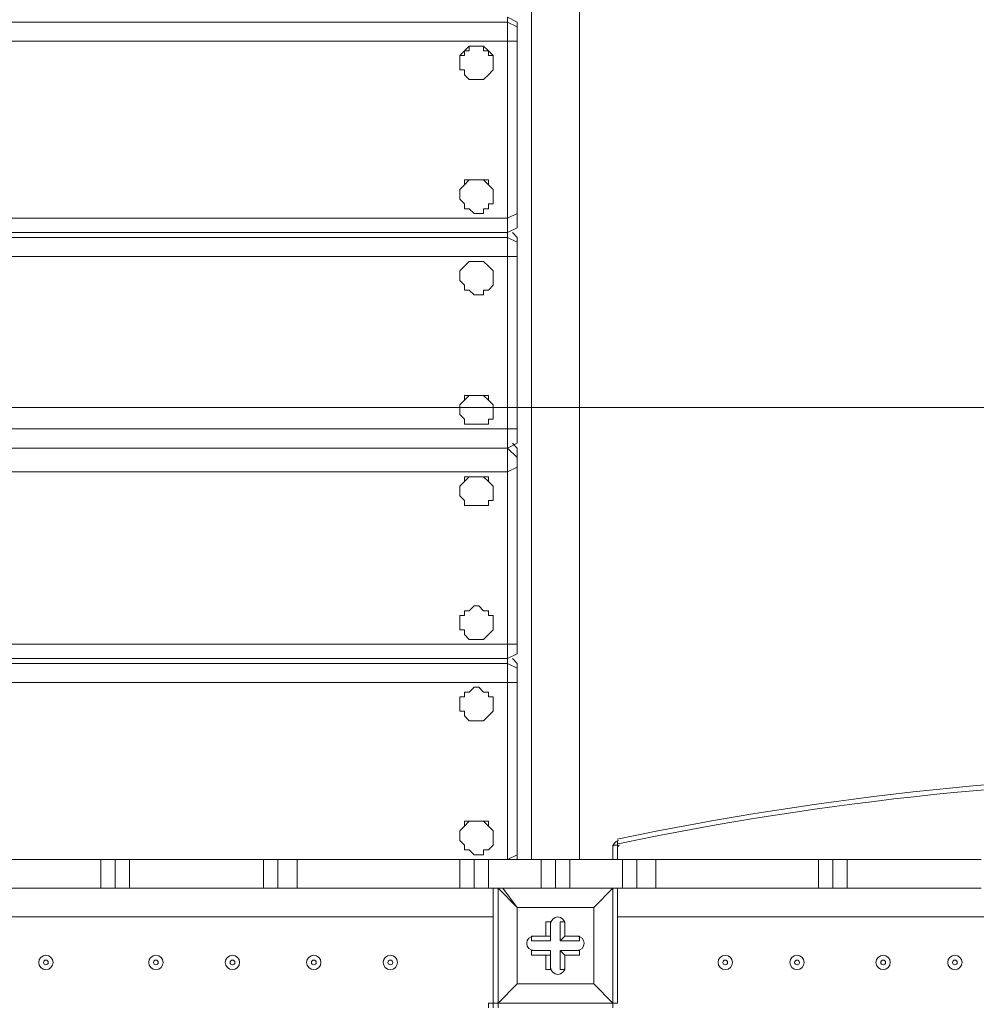
# Model space of a CAD drawing. Units: millimetres. Extents: x -3443 to 9459, y -10284 to 596.
# Drawn here: x 4556 to 5191, y -4337 to -3683 of the extents above; entities that cross this region are included whole.
import ezdxf

# ---------------------------------------------------------------- set-up
doc = ezdxf.new("R2010")
doc.units = ezdxf.units.MM
doc.header["$MEASUREMENT"] = 0
doc.layers.add('Work Layer', color=7, linetype='Continuous', lineweight=0)

# ---------------------------------------------------------------- blocks, each defined once
blk = doc.blocks.new('Block_2')
at = {"layer": 'Work Layer', "color": 253, "lineweight": 9}
blk.add_line((5706.04, -3940.61), (2461.43, -3940.61), dxfattribs=at)

msp = doc.modelspace()

# ---------------------------------------------------------------- linework, layer by layer
at = {"layer": 'Work Layer', "color": 7, "lineweight": 9}
for p, q in [((4895.71, -4240.47), (4895.71, -2265.62)), ((4927.46, -4240.47), (4927.46, -2265.62)), ((4879.84, -3684.85), (4016.24, -3684.85)), ((4879.84, -3684.85), (4886.19, -3688.02)), ((4879.84, -3697.55), (4879.84, -3684.85)), ((4886.19, -3688.02), (4886.19, -3684.85)), ((4886.19, -3697.55), (4886.19, -3688.02)), ((4016.24, -3697.55), (4879.84, -3697.55)), ((4879.84, -3697.55), (4886.19, -3697.55)), ((4886.19, -3811.85), (4886.19, -3697.55)), ((4848.09, -3710.25), (4848.09, -3710.25)), ((4870.31, -3710.25), (4870.31, -3710.25)), ((4848.09, -3799.15), (4848.09, -3799.15)), ((4870.31, -3799.15), (4870.31, -3799.15)), ((4879.84, -3815.02), (4886.19, -3811.85)), ((4879.84, -3815.02), (4016.24, -3815.02)), ((4016.24, -3824.55), (4879.84, -3824.55)), ((4879.84, -3827.73), (4016.24, -3827.73)), ((4879.84, -3824.55), (4879.84, -3827.73)), ((4879.84, -3827.73), (4886.19, -3830.9)), ((4879.84, -3840.42), (4879.84, -3827.73)), ((4886.19, -3827.73), (4883.01, -3824.55)), ((4886.19, -3830.9), (4886.19, -3827.73)), ((4886.19, -3840.42), (4886.19, -3830.9)), ((4016.24, -3840.42), (4879.84, -3840.42)), ((4879.84, -3840.42), (4886.19, -3840.42)), ((4886.19, -3954.72), (4886.19, -3840.42)), ((4848.09, -3853.12), (4848.09, -3853.12)), ((4870.31, -3853.12), (4870.31, -3853.12)), ((4848.09, -3942.02), (4848.09, -3942.02)), ((4870.31, -3942.02), (4870.31, -3942.02)), ((4879.84, -3954.72), (4016.24, -3954.72)), ((4879.84, -3954.72), (4886.19, -3954.72)), ((4886.19, -3967.43), (4883.01, -3964.25)), ((4879.84, -3967.43), (4016.24, -3967.43)), ((4016.24, -3967.43), (4879.84, -3967.43)), ((4879.84, -3967.43), (4879.84, -3967.43)), ((4879.84, -3967.43), (4886.19, -3973.77)), ((4879.84, -3983.3), (4879.84, -3967.43)), ((4886.19, -3973.77), (4886.19, -3967.43)), ((4886.19, -3980.12), (4886.19, -3973.77)), ((4016.24, -3983.3), (4879.84, -3983.3)), ((4879.84, -3983.3), (4886.19, -3980.12)), ((4886.19, -4097.6), (4886.19, -3980.12)), ((4848.09, -3996), (4848.09, -3996)), ((4870.31, -3996), (4870.31, -3996)), ((4848.09, -4084.9), (4848.09, -4084.9)), ((4870.31, -4084.9), (4870.31, -4084.9)), ((4879.84, -4097.6), (4016.24, -4097.6)), ((4879.84, -4097.6), (4886.19, -4097.6)), ((4016.24, -4107.12), (4879.84, -4107.12)), ((4879.84, -4107.12), (4879.84, -4110.3)), ((4886.19, -4110.3), (4883.01, -4107.12)), ((4879.84, -4110.3), (4016.24, -4110.3)), ((4879.84, -4110.3), (4886.19, -4113.47)), ((4879.84, -4123), (4879.84, -4110.3)), ((4886.19, -4113.47), (4886.19, -4110.3)), ((4886.19, -4123), (4886.19, -4113.47)), ((4016.24, -4123), (4879.84, -4123)), ((4879.84, -4123), (4886.19, -4123)), ((4879.84, -4123), (4879.84, -4240.47)), ((4886.19, -4237.3), (4886.19, -4123)), ((4848.09, -4138.87), (4848.09, -4138.87)), ((4870.31, -4138.87), (4870.31, -4138.87)), ((4848.09, -4224.6), (4848.09, -4224.6)), ((4870.31, -4224.6), (4870.31, -4224.6)), ((4949.69, -4230.95), (4949.69, -4240.47)), ((4949.69, -4230.95), (4952.86, -4230.95)), ((4952.86, -4230.95), (4952.86, -4227.78)), ((4952.86, -4240.47), (4952.86, -4230.95)), ((4879.84, -4240.47), (4886.19, -4237.3)), ((4886.19, -4240.47), (4886.19, -4237.3)), ((4879.84, -4240.47), (4016.24, -4240.47)), ((4609.96, -4240.47), (4619.49, -4240.47)), ((4609.96, -4240.47), (4609.96, -4259.52)), ((4619.49, -4240.47), (4619.49, -4259.52)), ((4619.49, -4240.47), (4629.01, -4240.47)), ((4717.91, -4240.47), (4629.01, -4240.47)), ((4629.01, -4259.52), (4629.01, -4240.47)), ((4717.91, -4240.47), (4717.91, -4259.52)), ((4727.44, -4240.47), (4740.14, -4240.47)), ((4848.09, -4240.47), (4740.14, -4240.47)), ((4740.14, -4259.52), (4740.14, -4240.47)), ((4848.09, -4240.47), (4857.61, -4240.47)), ((4848.09, -4240.47), (4848.09, -4259.52)), ((4902.06, -4240.47), (4867.14, -4240.47)), ((4867.14, -4259.52), (4867.14, -4240.47)), ((4902.06, -4259.52), (4902.06, -4240.47)), ((4921.11, -4259.52), (4921.11, -4240.47)), ((4921.11, -4240.47), (4956.04, -4240.47)), ((4956.04, -4259.52), (4956.04, -4240.47)), ((4956.04, -4240.47), (4965.56, -4240.47)), ((4978.26, -4240.47), (5086.21, -4240.47)), ((4978.26, -4240.47), (4978.26, -4259.52)), ((5086.21, -4240.47), (5095.74, -4240.47)), ((5086.21, -4259.52), (5086.21, -4240.47)), ((5105.26, -4240.47), (5194.16, -4240.47)), ((5105.26, -4240.47), (5105.26, -4259.52)), ((4629.01, -4259.52), (4717.91, -4259.52)), ((4740.14, -4259.52), (4848.09, -4259.52)), ((4867.14, -4259.52), (4902.06, -4259.52)), ((4870.31, -4259.52), (4870.31, -4335.73)), ((4911.59, -4259.52), (4921.11, -4259.52)), ((4956.04, -4259.52), (4921.11, -4259.52)), ((4952.86, -4335.73), (4952.86, -4259.52)), ((5086.21, -4259.52), (4978.26, -4259.52)), ((5194.16, -4259.52), (5105.26, -4259.52)), ((4886.19, -4272.22), (4886.19, -4272.22)), ((4936.99, -4272.22), (4936.99, -4272.22)), ((4936.99, -4272.22), (4936.99, -4272.22)), ((4936.99, -4323.02), (4936.99, -4272.22)), ((4870.31, -4278.58), (4025.76, -4278.58)), ((5797.41, -4278.58), (4952.86, -4278.58)), ((4908.41, -4281.75), (4908.41, -4281.75)), ((4908.41, -4294.45), (4908.41, -4281.75)), ((4917.94, -4281.75), (4917.94, -4281.75)), ((4895.71, -4291.27), (4895.71, -4291.27)), ((4905.24, -4291.27), (4908.41, -4291.27)), ((4908.41, -4291.27), (4908.41, -4294.45)), ((4914.76, -4294.45), (4917.94, -4291.27)), ((4917.94, -4291.27), (4917.94, -4291.27)), ((4927.46, -4294.45), (4927.46, -4291.27)), ((4914.76, -4294.45), (4927.46, -4294.45)), ((4895.71, -4303.98), (4895.71, -4300.8)), ((4908.41, -4300.8), (4895.71, -4300.8)), ((4905.24, -4303.98), (4908.41, -4303.98)), ((4905.24, -4303.98), (4905.24, -4313.5)), ((4908.41, -4300.8), (4908.41, -4313.5)), ((4908.41, -4303.98), (4908.41, -4300.8)), ((4908.41, -4303.98), (4908.41, -4313.5)), ((4914.76, -4300.8), (4917.94, -4303.98)), ((4914.76, -4300.8), (4914.76, -4313.5)), ((4917.94, -4303.98), (4917.94, -4303.98)), ((4927.46, -4303.98), (4927.46, -4303.98)), ((4905.24, -4313.5), (4908.41, -4313.5)), ((4914.76, -4313.5), (4917.94, -4313.5)), ((4886.19, -4323.02), (4886.19, -4323.02)), ((4886.19, -4323.02), (4886.19, -4323.02)), ((4936.99, -4323.02), (4936.99, -4323.02)), ((4936.99, -4323.02), (4936.99, -4323.02)), ((4867.14, -4335.73), (4867.14, -4338.9)), ((4870.31, -4335.73), (4870.31, -4338.9)), ((4870.31, -4335.73), (4873.49, -4335.73)), ((4873.49, -4338.9), (4873.49, -4335.73)), ((4873.49, -4335.73), (4873.49, -4335.73)), ((4949.69, -4335.73), (4873.49, -4335.73)), ((4949.69, -4338.9), (4949.69, -4335.73)), ((4949.69, -4335.73), (4952.86, -4335.73)), ((4949.69, -4335.73), (4949.69, -4335.73))]:
    msp.add_line(p, q, dxfattribs=at)
for points in [[(4886.19, -3684.85), (4879.84, -3681.67), (4879.84, -3684.85)], [(4860.79, -3700.73), (4860.79, -3700.73), (4863.96, -3700.73), (4863.96, -3703.9), (4867.14, -3703.9), (4870.31, -3707.07), (4870.31, -3710.25), (4870.31, -3713.42), (4870.31, -3716.6), (4867.14, -3719.77), (4863.96, -3722.95), (4860.79, -3722.95), (4857.61, -3722.95), (4854.44, -3722.95), (4851.26, -3719.77), (4851.26, -3716.6), (4848.09, -3716.6), (4848.09, -3713.42), (4848.09, -3710.25), (4848.09, -3707.07), (4851.26, -3703.9), (4854.44, -3703.9), (4854.44, -3700.73), (4857.61, -3700.73), (4860.79, -3700.73)], [(4848.09, -3710.25), (4848.09, -3710.25), (4848.09, -3707.07), (4851.26, -3707.07), (4851.26, -3703.9), (4854.44, -3700.73), (4857.61, -3700.73), (4860.79, -3700.73), (4863.96, -3700.73), (4867.14, -3703.9), (4867.14, -3707.07), (4870.31, -3707.07), (4870.31, -3710.25)], [(4879.84, -3697.55), (4879.84, -3815.02), (4879.84, -3824.55)], [(4860.79, -3789.62), (4860.79, -3789.62), (4863.96, -3789.62), (4867.14, -3792.8), (4870.31, -3795.97), (4870.31, -3799.15), (4870.31, -3802.33), (4870.31, -3805.5), (4867.14, -3805.5), (4867.14, -3808.68), (4863.96, -3808.68), (4863.96, -3811.85), (4860.79, -3811.85), (4857.61, -3811.85), (4854.44, -3808.68), (4851.26, -3808.68), (4851.26, -3805.5), (4848.09, -3802.33), (4848.09, -3799.15), (4848.09, -3795.97), (4851.26, -3792.8), (4854.44, -3789.62), (4857.61, -3789.62), (4860.79, -3789.62)], [(4848.09, -3799.15), (4848.09, -3799.15), (4848.09, -3795.97), (4851.26, -3792.8), (4851.26, -3789.62), (4854.44, -3789.62), (4857.61, -3789.62), (4860.79, -3789.62), (4863.96, -3789.62), (4867.14, -3789.62), (4867.14, -3792.8), (4870.31, -3795.97), (4870.31, -3799.15)], [(4879.84, -3824.55), (4886.19, -3821.37), (4886.19, -3811.85)], [(4879.84, -3840.42), (4879.84, -3954.72), (4879.84, -3967.43)], [(4860.79, -3843.6), (4860.79, -3843.6), (4863.96, -3843.6), (4867.14, -3846.77), (4870.31, -3849.95), (4870.31, -3853.12), (4870.31, -3856.3), (4870.31, -3859.48), (4867.14, -3862.65), (4863.96, -3862.65), (4863.96, -3865.82), (4860.79, -3865.82), (4857.61, -3865.82), (4854.44, -3862.65), (4851.26, -3862.65), (4851.26, -3859.48), (4848.09, -3856.3), (4848.09, -3853.12), (4848.09, -3849.95), (4851.26, -3846.77), (4854.44, -3843.6), (4857.61, -3843.6), (4860.79, -3843.6)], [(4848.09, -3853.12), (4848.09, -3853.12), (4848.09, -3849.95), (4851.26, -3846.77), (4854.44, -3843.6), (4857.61, -3843.6), (4860.79, -3843.6), (4863.96, -3843.6), (4867.14, -3846.77), (4870.31, -3849.95), (4870.31, -3853.12)], [(4860.79, -3932.5), (4860.79, -3932.5), (4863.96, -3932.5), (4867.14, -3935.68), (4870.31, -3938.85), (4870.31, -3942.02), (4870.31, -3945.2), (4870.31, -3948.37), (4867.14, -3948.37), (4867.14, -3951.55), (4863.96, -3951.55), (4860.79, -3951.55), (4857.61, -3951.55), (4854.44, -3951.55), (4851.26, -3951.55), (4851.26, -3948.37), (4848.09, -3945.2), (4848.09, -3942.02), (4848.09, -3938.85), (4851.26, -3935.68), (4854.44, -3932.5), (4857.61, -3932.5), (4860.79, -3932.5)], [(4848.09, -3942.02), (4848.09, -3938.85), (4851.26, -3935.68), (4851.26, -3932.5), (4854.44, -3932.5), (4857.61, -3932.5), (4860.79, -3932.5), (4863.96, -3932.5), (4867.14, -3932.5), (4867.14, -3935.68), (4870.31, -3938.85), (4870.31, -3942.02)], [(4879.84, -3967.43), (4886.19, -3964.25), (4886.19, -3954.72)], [(4879.84, -3983.3), (4879.84, -4097.6), (4879.84, -4107.12)], [(4860.79, -3986.48), (4860.79, -3986.48), (4863.96, -3986.48), (4867.14, -3989.65), (4870.31, -3992.83), (4870.31, -3996), (4870.31, -3999.17), (4870.31, -4002.35), (4867.14, -4002.35), (4867.14, -4005.52), (4863.96, -4005.52), (4860.79, -4005.52), (4857.61, -4005.52), (4854.44, -4005.52), (4851.26, -4005.52), (4851.26, -4002.35), (4848.09, -3999.17), (4848.09, -3996), (4848.09, -3992.83), (4851.26, -3989.65), (4854.44, -3986.48), (4857.61, -3986.48), (4860.79, -3986.48)], [(4848.09, -3996), (4848.09, -3992.83), (4851.26, -3989.65), (4851.26, -3986.48), (4854.44, -3986.48), (4857.61, -3986.48), (4860.79, -3986.48), (4863.96, -3986.48), (4867.14, -3986.48), (4867.14, -3989.65), (4870.31, -3992.83), (4870.31, -3996)], [(4860.79, -4072.2), (4860.79, -4072.2), (4863.96, -4075.37), (4867.14, -4075.37), (4867.14, -4078.55), (4870.31, -4078.55), (4870.31, -4081.72), (4870.31, -4084.9), (4870.31, -4088.07), (4867.14, -4091.25), (4863.96, -4094.43), (4860.79, -4094.43), (4857.61, -4094.43), (4854.44, -4094.43), (4851.26, -4091.25), (4851.26, -4088.07), (4848.09, -4088.07), (4848.09, -4084.9), (4848.09, -4081.72), (4848.09, -4078.55), (4851.26, -4078.55), (4851.26, -4075.37), (4854.44, -4075.37), (4857.61, -4072.2), (4860.79, -4072.2)], [(4848.09, -4084.9), (4848.09, -4081.72), (4848.09, -4078.55), (4851.26, -4078.55), (4851.26, -4075.37), (4854.44, -4075.37), (4857.61, -4072.2), (4860.79, -4072.2), (4863.96, -4075.37), (4867.14, -4075.37), (4867.14, -4078.55), (4870.31, -4078.55), (4870.31, -4081.72), (4870.31, -4084.9)], [(4879.84, -4107.12), (4886.19, -4103.95), (4886.19, -4097.6)], [(4860.79, -4126.18), (4860.79, -4126.18), (4863.96, -4129.35), (4867.14, -4129.35), (4867.14, -4132.52), (4870.31, -4132.52), (4870.31, -4135.7), (4870.31, -4138.87), (4870.31, -4142.05), (4867.14, -4145.23), (4863.96, -4148.4), (4860.79, -4148.4), (4857.61, -4148.4), (4854.44, -4148.4), (4851.26, -4145.23), (4851.26, -4142.05), (4848.09, -4142.05), (4848.09, -4138.87), (4848.09, -4135.7), (4848.09, -4132.52), (4851.26, -4132.52), (4851.26, -4129.35), (4854.44, -4129.35), (4857.61, -4126.18), (4860.79, -4126.18)], [(4848.09, -4138.87), (4848.09, -4135.7), (4848.09, -4132.52), (4851.26, -4132.52), (4851.26, -4129.35), (4854.44, -4129.35), (4857.61, -4126.18), (4860.79, -4126.18), (4863.96, -4129.35), (4867.14, -4129.35), (4867.14, -4132.52), (4870.31, -4132.52), (4870.31, -4135.7), (4870.31, -4138.87)], [(4860.79, -4215.07), (4860.79, -4215.07), (4863.96, -4215.07), (4867.14, -4218.25), (4870.31, -4221.42), (4870.31, -4224.6), (4870.31, -4227.78), (4870.31, -4230.95), (4867.14, -4234.12), (4863.96, -4234.12), (4863.96, -4237.3), (4860.79, -4237.3), (4857.61, -4237.3), (4854.44, -4234.12), (4851.26, -4234.12), (4851.26, -4230.95), (4848.09, -4227.78), (4848.09, -4224.6), (4848.09, -4221.42), (4851.26, -4218.25), (4854.44, -4215.07), (4857.61, -4215.07), (4860.79, -4215.07)], [(4848.09, -4224.6), (4848.09, -4224.6), (4848.09, -4221.42), (4851.26, -4218.25), (4851.26, -4215.07), (4854.44, -4215.07), (4857.61, -4215.07), (4860.79, -4215.07), (4863.96, -4215.07), (4867.14, -4215.07), (4867.14, -4218.25), (4870.31, -4221.42), (4870.31, -4224.6)], [(4609.96, -4240.47), (4514.71, -4240.47), (4505.19, -4240.47), (4495.66, -4240.47), (4403.59, -4240.47), (4394.06, -4240.47), (4384.54, -4240.47), (4289.29, -4240.47)], [(4717.91, -4240.47), (4727.44, -4240.47), (4727.44, -4259.52)], [(4867.14, -4240.47), (4857.61, -4240.47), (4857.61, -4259.52)], [(4902.06, -4259.52), (4911.59, -4259.52), (4911.59, -4240.47), (4902.06, -4240.47)], [(4911.59, -4259.52), (4911.59, -4240.47), (4921.11, -4240.47)], [(4965.56, -4259.52), (4965.56, -4240.47), (4978.26, -4240.47)], [(5105.26, -4240.47), (5095.74, -4240.47), (5095.74, -4259.52)], [(4289.29, -4259.52), (4384.54, -4259.52), (4394.06, -4259.52), (4403.59, -4259.52), (4495.66, -4259.52), (4505.19, -4259.52), (4514.71, -4259.52), (4609.96, -4259.52)], [(4609.96, -4259.52), (4619.49, -4259.52), (4629.01, -4259.52)], [(4717.91, -4259.52), (4727.44, -4259.52), (4740.14, -4259.52)], [(4848.09, -4259.52), (4857.61, -4259.52), (4867.14, -4259.52)], [(4873.49, -4259.52), (4873.49, -4335.73), (4886.19, -4323.02), (4873.49, -4335.73)], [(4873.49, -4259.52), (4886.19, -4272.22), (4876.66, -4259.52)], [(4949.69, -4335.73), (4949.69, -4259.52), (4936.99, -4272.22), (4949.69, -4259.52)], [(4956.04, -4259.52), (4965.56, -4259.52), (4978.26, -4259.52)], [(5086.21, -4259.52), (5095.74, -4259.52), (5105.26, -4259.52)], [(4936.99, -4272.22), (4936.99, -4323.02), (4886.19, -4323.02), (4886.19, -4272.22), (4936.99, -4272.22)], [(4886.19, -4323.02), (4886.19, -4272.22), (4936.99, -4272.22)], [(4905.24, -4291.27), (4905.24, -4281.75), (4908.41, -4281.75), (4908.41, -4291.27)], [(4914.76, -4294.45), (4914.76, -4281.75), (4917.94, -4281.75)], [(4917.94, -4281.75), (4917.94, -4291.27), (4917.94, -4281.75)], [(4905.24, -4291.27), (4895.71, -4291.27), (4908.41, -4291.27)], [(4908.41, -4294.45), (4895.71, -4294.45), (4895.71, -4291.27)], [(4917.94, -4291.27), (4927.46, -4291.27), (4917.94, -4291.27)], [(4905.24, -4303.98), (4895.71, -4303.98), (4908.41, -4303.98)], [(4927.46, -4303.98), (4927.46, -4300.8), (4914.76, -4300.8)], [(4927.46, -4303.98), (4917.94, -4303.98), (4927.46, -4303.98)], [(4917.94, -4303.98), (4917.94, -4313.5), (4917.94, -4303.98)], [(4886.19, -4323.02), (4936.99, -4323.02), (4949.69, -4335.73), (4936.99, -4323.02)], [(4870.31, -4335.73), (4867.14, -4335.73), (4867.14, -4338.9)]]:
    msp.add_lwpolyline(points, dxfattribs=at)
at = {"layer": 'Work Layer', "color": 1, "lineweight": 9}
msp.add_open_spline([(7369.12, -4160.97), (7315.38, -3381.38), (6666.41, -2765.53), (5873.15, -2765.53), (5873.15, -2765.53), (4083.98, -2765.53), (4083.98, -2765.53), (4039.52, -2761.56), (3994.59, -2759.19), (3949.1, -2759.19), (3949.1, -2759.19), (462.94, -2759.19), (462.94, -2759.19), (-365.49, -2759.19), (-1003.81, -3362.02), (-1003.81, -4272.22), (-1003.81, -4272.22), (-1021.13, -5202.5), (-1021.13, -5202.5), (-1021.13, -5276.31), (-1021.13, -5351.72), (-1021.19, -5447.99), (-1021.19, -5447.99), (-1021.19, -6186.38), (-1021.19, -6186.38), (-1021.19, -6461.16), (-946.96, -6718.45), (-817.98, -6939.93), (-817.98, -6939.93), (-817.98, -7581.13), (-817.98, -7581.13), (-817.98, -8025.31), (-624.77, -8424.22), (-318, -8698.87), (-318, -8698.87), (-318, -9281.91), (-318, -9281.91), (-318, -9834.19), (129.73, -10281.91), (682.01, -10281.91), (682.01, -10281.91), (1275.74, -10281.91), (1275.74, -10281.91), (1828.02, -10281.91), (2275.75, -9834.19), (2275.75, -9281.91), (2275.75, -9281.91), (2275.75, -8698.87), (2275.75, -8698.87), (2582.53, -8424.22), (2775.73, -8025.31), (2775.73, -7581.13), (2775.73, -7581.13), (2775.73, -7131.49), (2775.73, -7131.49), (2786.51, -7144.47), (2797.88, -7156.92), (2809.09, -7169.53), (3011.16, -7882.66), (3666.52, -8405.3), (4444.39, -8405.3), (5023.3, -8405.3), (5534.32, -8115.69), (5841.31, -7673.7), (5841.31, -7673.7), (5873.15, -7673.7), (5873.15, -7673.7), (6063.59, -7673.7), (6245.55, -7637.84), (6413.16, -7573.12), (7231.18, -7561.05), (7890.67, -6894.59), (7890.67, -6073.7), (7890.67, -6073.7), (7890.67, -5297.39), (7890.67, -5297.39), (7890.67, -4842.96), (7688.31, -4436.05), (7369.12, -4160.97)], degree=3, knots=[0, 0, 0, 0, 1, 1, 1, 2, 2, 2, 3, 3, 3, 4, 4, 4, 5, 5, 5, 6, 6, 6, 7, 7, 7, 8, 8, 8, 9, 9, 9, 10, 10, 10, 11, 11, 11, 12, 12, 12, 13, 13, 13, 14, 14, 14, 15, 15, 15, 16, 16, 16, 17, 17, 17, 18, 18, 18, 19, 19, 19, 20, 20, 20, 21, 21, 21, 22, 22, 22, 23, 23, 23, 24, 24, 24, 25, 25, 25, 26, 26, 26, 26], dxfattribs=at)
at = {"layer": 'Work Layer', "color": 253, "lineweight": 9}
msp.add_open_spline([(4874.45, -5061.94), (4988.14, -4346.21), (5608.06, -3799.11), (6355.8, -3799.11), (6355.8, -3799.11), (6390.73, -3799.11), (6390.73, -3799.11), (6766.27, -3799.11), (7109.57, -3937.12), (7372.7, -4165.17)], degree=3, knots=[0, 0, 0, 0, 1, 1, 1, 2, 2, 2, 3, 3, 3, 3], dxfattribs=at)
at = {"layer": 'Work Layer', "color": 7, "lineweight": 9}
for points in [[(5794.83, -4227.02), (5517.07, -4168.78), (5230.25, -4168.76), (4952.48, -4226.98)], [(5794.18, -4230.13), (5516.85, -4171.98), (5230.47, -4171.96), (4953.13, -4230.09)], [(4953.47, -4227.88), (4951.27, -4228.34), (4949.69, -4230.28), (4949.69, -4232.54)], [(4954.13, -4230.98), (4953.39, -4231.14), (4952.86, -4231.79), (4952.86, -4232.54)]]:
    msp.add_open_spline(points, degree=3, dxfattribs=at)
for points, knots in [([(4917.94, -4283.34), (4917.94, -4280.71), (4915.81, -4278.58), (4913.18, -4278.57), (4910.55, -4278.57), (4908.41, -4280.71), (4908.41, -4283.34)], [0, 0, 0, 0, 1, 1, 1, 2, 2, 2, 2]), ([(4917.94, -4283.34), (4917.94, -4280.71), (4915.81, -4278.58), (4913.18, -4278.57), (4910.55, -4278.57), (4908.41, -4280.71), (4908.41, -4283.34)], [0, 0, 0, 0, 1, 1, 1, 2, 2, 2, 2]), ([(4917.94, -4283.34), (4917.94, -4280.71), (4915.81, -4278.58), (4913.18, -4278.57), (4910.55, -4278.57), (4908.41, -4280.71), (4908.41, -4283.34)], [0, 0, 0, 0, 1, 1, 1, 2, 2, 2, 2]), ([(4897.3, -4291.27), (4894.67, -4291.27), (4892.54, -4293.41), (4892.54, -4296.04), (4892.54, -4298.67), (4894.67, -4300.8), (4897.3, -4300.8)], [0, 0, 0, 0, 1, 1, 1, 2, 2, 2, 2]), ([(4897.3, -4291.27), (4894.67, -4291.27), (4892.54, -4293.41), (4892.54, -4296.04), (4892.54, -4298.67), (4894.67, -4300.8), (4897.3, -4300.8)], [0, 0, 0, 0, 1, 1, 1, 2, 2, 2, 2]), ([(4897.3, -4291.27), (4894.67, -4291.27), (4892.54, -4293.41), (4892.54, -4296.04), (4892.54, -4298.67), (4894.67, -4300.8), (4897.3, -4300.8)], [0, 0, 0, 0, 1, 1, 1, 2, 2, 2, 2]), ([(4925.88, -4300.8), (4928.51, -4300.8), (4930.64, -4298.67), (4930.64, -4296.04), (4930.64, -4293.41), (4928.51, -4291.27), (4925.88, -4291.27)], [0, 0, 0, 0, 1, 1, 1, 2, 2, 2, 2]), ([(4925.88, -4300.8), (4928.51, -4300.8), (4930.64, -4298.67), (4930.64, -4296.04), (4930.64, -4293.41), (4928.51, -4291.27), (4925.88, -4291.27)], [0, 0, 0, 0, 1, 1, 1, 2, 2, 2, 2]), ([(4925.88, -4300.8), (4928.51, -4300.8), (4930.64, -4298.67), (4930.64, -4296.04), (4930.64, -4293.41), (4928.51, -4291.27), (4925.88, -4291.27)], [0, 0, 0, 0, 1, 1, 1, 2, 2, 2, 2]), ([(4568.69, -4308.74), (4568.69, -4311.37), (4570.82, -4313.5), (4573.45, -4313.5), (4576.08, -4313.5), (4578.21, -4311.37), (4578.21, -4308.74), (4578.21, -4306.11), (4576.08, -4303.98), (4573.45, -4303.98), (4570.82, -4303.98), (4568.69, -4306.11), (4568.69, -4308.74)], [0, 0, 0, 0, 1, 1, 1, 2, 2, 2, 3, 3, 3, 4, 4, 4, 4]), ([(4578.21, -4308.74), (4578.21, -4306.11), (4576.08, -4303.98), (4573.45, -4303.98), (4570.82, -4303.98), (4568.69, -4306.11), (4568.69, -4308.74), (4568.69, -4311.37), (4570.82, -4313.5), (4573.45, -4313.5), (4576.08, -4313.5), (4578.21, -4311.37), (4578.21, -4308.74)], [0, 0, 0, 0, 1, 1, 1, 2, 2, 2, 3, 3, 3, 4, 4, 4, 4]), ([(4641.71, -4308.74), (4641.71, -4311.37), (4643.85, -4313.5), (4646.48, -4313.5), (4649.11, -4313.5), (4651.24, -4311.37), (4651.24, -4308.74), (4651.24, -4306.11), (4649.11, -4303.98), (4646.48, -4303.98), (4643.85, -4303.98), (4641.71, -4306.11), (4641.71, -4308.74)], [0, 0, 0, 0, 1, 1, 1, 2, 2, 2, 3, 3, 3, 4, 4, 4, 4]), ([(4651.24, -4308.74), (4651.24, -4306.11), (4649.11, -4303.98), (4646.48, -4303.98), (4643.84, -4303.98), (4641.71, -4306.11), (4641.71, -4308.74), (4641.71, -4311.37), (4643.84, -4313.5), (4646.48, -4313.5), (4649.11, -4313.5), (4651.24, -4311.37), (4651.24, -4308.74)], [0, 0, 0, 0, 1, 1, 1, 2, 2, 2, 3, 3, 3, 4, 4, 4, 4]), ([(4692.51, -4308.74), (4692.51, -4311.37), (4694.65, -4313.5), (4697.28, -4313.5), (4699.91, -4313.5), (4702.04, -4311.37), (4702.04, -4308.74), (4702.04, -4306.11), (4699.91, -4303.98), (4697.28, -4303.98), (4694.65, -4303.98), (4692.51, -4306.11), (4692.51, -4308.74)], [0, 0, 0, 0, 1, 1, 1, 2, 2, 2, 3, 3, 3, 4, 4, 4, 4]), ([(4702.04, -4308.74), (4702.04, -4306.11), (4699.91, -4303.98), (4697.28, -4303.98), (4694.64, -4303.98), (4692.51, -4306.11), (4692.51, -4308.74), (4692.51, -4311.37), (4694.64, -4313.5), (4697.28, -4313.5), (4699.91, -4313.5), (4702.04, -4311.37), (4702.04, -4308.74)], [0, 0, 0, 0, 1, 1, 1, 2, 2, 2, 3, 3, 3, 4, 4, 4, 4]), ([(4746.49, -4308.74), (4746.49, -4311.37), (4748.62, -4313.5), (4751.25, -4313.5), (4753.88, -4313.5), (4756.01, -4311.37), (4756.01, -4308.74), (4756.01, -4306.11), (4753.88, -4303.98), (4751.25, -4303.98), (4748.62, -4303.98), (4746.49, -4306.11), (4746.49, -4308.74)], [0, 0, 0, 0, 1, 1, 1, 2, 2, 2, 3, 3, 3, 4, 4, 4, 4]), ([(4756.01, -4308.74), (4756.01, -4306.11), (4753.88, -4303.98), (4751.25, -4303.98), (4748.62, -4303.98), (4746.49, -4306.11), (4746.49, -4308.74), (4746.49, -4311.37), (4748.62, -4313.5), (4751.25, -4313.5), (4753.88, -4313.5), (4756.01, -4311.37), (4756.01, -4308.74)], [0, 0, 0, 0, 1, 1, 1, 2, 2, 2, 3, 3, 3, 4, 4, 4, 4]), ([(4797.29, -4308.74), (4797.29, -4311.37), (4799.42, -4313.5), (4802.05, -4313.5), (4804.68, -4313.5), (4806.81, -4311.37), (4806.81, -4308.74), (4806.81, -4306.11), (4804.68, -4303.98), (4802.05, -4303.98), (4799.42, -4303.98), (4797.29, -4306.11), (4797.29, -4308.74)], [0, 0, 0, 0, 1, 1, 1, 2, 2, 2, 3, 3, 3, 4, 4, 4, 4]), ([(4806.81, -4308.74), (4806.81, -4306.11), (4804.68, -4303.98), (4802.05, -4303.98), (4799.42, -4303.98), (4797.29, -4306.11), (4797.29, -4308.74), (4797.29, -4311.37), (4799.42, -4313.5), (4802.05, -4313.5), (4804.68, -4313.5), (4806.81, -4311.37), (4806.81, -4308.74)], [0, 0, 0, 0, 1, 1, 1, 2, 2, 2, 3, 3, 3, 4, 4, 4, 4]), ([(5024.3, -4303.98), (5021.67, -4303.98), (5019.54, -4306.11), (5019.54, -4308.74), (5019.54, -4311.37), (5021.67, -4313.5), (5024.3, -4313.5), (5026.93, -4313.5), (5029.06, -4311.37), (5029.06, -4308.74), (5029.06, -4306.11), (5026.93, -4303.98), (5024.3, -4303.98)], [0, 0, 0, 0, 1, 1, 1, 2, 2, 2, 3, 3, 3, 4, 4, 4, 4]), ([(5024.3, -4313.5), (5026.93, -4313.5), (5029.06, -4311.37), (5029.06, -4308.74), (5029.06, -4306.11), (5026.93, -4303.98), (5024.3, -4303.98), (5021.67, -4303.98), (5019.54, -4306.11), (5019.54, -4308.74), (5019.54, -4311.37), (5021.67, -4313.5), (5024.3, -4313.5)], [0, 0, 0, 0, 1, 1, 1, 2, 2, 2, 3, 3, 3, 4, 4, 4, 4]), ([(5071.93, -4303.98), (5069.3, -4303.98), (5067.16, -4306.11), (5067.16, -4308.74), (5067.16, -4311.37), (5069.29, -4313.5), (5071.93, -4313.5), (5074.56, -4313.5), (5076.69, -4311.37), (5076.69, -4308.74), (5076.69, -4306.11), (5074.56, -4303.98), (5071.93, -4303.98)], [0, 0, 0, 0, 1, 1, 1, 2, 2, 2, 3, 3, 3, 4, 4, 4, 4]), ([(5071.93, -4313.5), (5074.56, -4313.5), (5076.69, -4311.37), (5076.69, -4308.74), (5076.69, -4306.11), (5074.56, -4303.98), (5071.93, -4303.98), (5069.29, -4303.98), (5067.16, -4306.11), (5067.16, -4308.74), (5067.16, -4311.37), (5069.29, -4313.5), (5071.93, -4313.5)], [0, 0, 0, 0, 1, 1, 1, 2, 2, 2, 3, 3, 3, 4, 4, 4, 4]), ([(5129.08, -4303.98), (5126.45, -4303.98), (5124.31, -4306.11), (5124.31, -4308.74), (5124.31, -4311.37), (5126.44, -4313.5), (5129.08, -4313.5), (5131.71, -4313.5), (5133.84, -4311.37), (5133.84, -4308.74), (5133.84, -4306.11), (5131.71, -4303.98), (5129.08, -4303.98)], [0, 0, 0, 0, 1, 1, 1, 2, 2, 2, 3, 3, 3, 4, 4, 4, 4]), ([(5129.08, -4313.5), (5131.71, -4313.5), (5133.84, -4311.37), (5133.84, -4308.74), (5133.84, -4306.11), (5131.71, -4303.98), (5129.08, -4303.98), (5126.44, -4303.98), (5124.31, -4306.11), (5124.31, -4308.74), (5124.31, -4311.37), (5126.44, -4313.5), (5129.08, -4313.5)], [0, 0, 0, 0, 1, 1, 1, 2, 2, 2, 3, 3, 3, 4, 4, 4, 4]), ([(5176.7, -4303.98), (5174.07, -4303.98), (5171.94, -4306.11), (5171.94, -4308.74), (5171.94, -4311.37), (5174.07, -4313.5), (5176.7, -4313.5), (5179.33, -4313.5), (5181.46, -4311.37), (5181.46, -4308.74), (5181.46, -4306.11), (5179.33, -4303.98), (5176.7, -4303.98)], [0, 0, 0, 0, 1, 1, 1, 2, 2, 2, 3, 3, 3, 4, 4, 4, 4]), ([(5176.7, -4313.5), (5179.33, -4313.5), (5181.46, -4311.37), (5181.46, -4308.74), (5181.46, -4306.11), (5179.33, -4303.98), (5176.7, -4303.98), (5174.07, -4303.98), (5171.94, -4306.11), (5171.94, -4308.74), (5171.94, -4311.37), (5174.07, -4313.5), (5176.7, -4313.5)], [0, 0, 0, 0, 1, 1, 1, 2, 2, 2, 3, 3, 3, 4, 4, 4, 4]), ([(4575.04, -4308.74), (4575.04, -4307.86), (4574.33, -4307.15), (4573.45, -4307.15), (4572.57, -4307.15), (4571.86, -4307.86), (4571.86, -4308.74), (4571.86, -4309.62), (4572.57, -4310.33), (4573.45, -4310.33), (4574.33, -4310.33), (4575.04, -4309.62), (4575.04, -4308.74)], [0, 0, 0, 0, 1, 1, 1, 2, 2, 2, 3, 3, 3, 4, 4, 4, 4]), ([(4648.06, -4308.74), (4648.06, -4307.86), (4647.35, -4307.15), (4646.47, -4307.15), (4645.6, -4307.15), (4644.89, -4307.86), (4644.89, -4308.74), (4644.89, -4309.62), (4645.6, -4310.33), (4646.47, -4310.33), (4647.35, -4310.33), (4648.06, -4309.62), (4648.06, -4308.74)], [0, 0, 0, 0, 1, 1, 1, 2, 2, 2, 3, 3, 3, 4, 4, 4, 4]), ([(4698.86, -4308.74), (4698.86, -4307.86), (4698.15, -4307.15), (4697.28, -4307.15), (4696.4, -4307.15), (4695.69, -4307.86), (4695.69, -4308.74), (4695.69, -4309.62), (4696.4, -4310.33), (4697.28, -4310.33), (4698.15, -4310.33), (4698.86, -4309.62), (4698.86, -4308.74)], [0, 0, 0, 0, 1, 1, 1, 2, 2, 2, 3, 3, 3, 4, 4, 4, 4]), ([(4752.84, -4308.74), (4752.84, -4307.86), (4752.13, -4307.15), (4751.25, -4307.15), (4750.37, -4307.15), (4749.66, -4307.86), (4749.66, -4308.74), (4749.66, -4309.62), (4750.37, -4310.33), (4751.25, -4310.33), (4752.13, -4310.33), (4752.84, -4309.62), (4752.84, -4308.74)], [0, 0, 0, 0, 1, 1, 1, 2, 2, 2, 3, 3, 3, 4, 4, 4, 4]), ([(4803.64, -4308.74), (4803.64, -4307.86), (4802.93, -4307.15), (4802.05, -4307.15), (4801.17, -4307.15), (4800.46, -4307.86), (4800.46, -4308.74), (4800.46, -4309.62), (4801.17, -4310.33), (4802.05, -4310.33), (4802.93, -4310.33), (4803.64, -4309.62), (4803.64, -4308.74)], [0, 0, 0, 0, 1, 1, 1, 2, 2, 2, 3, 3, 3, 4, 4, 4, 4]), ([(5024.3, -4310.33), (5025.18, -4310.33), (5025.89, -4309.62), (5025.89, -4308.74), (5025.89, -4307.86), (5025.18, -4307.15), (5024.3, -4307.15), (5023.42, -4307.15), (5022.71, -4307.86), (5022.71, -4308.74), (5022.71, -4309.62), (5023.42, -4310.33), (5024.3, -4310.33)], [0, 0, 0, 0, 1, 1, 1, 2, 2, 2, 3, 3, 3, 4, 4, 4, 4]), ([(5071.93, -4310.33), (5072.8, -4310.33), (5073.51, -4309.62), (5073.51, -4308.74), (5073.51, -4307.86), (5072.8, -4307.15), (5071.93, -4307.15), (5071.05, -4307.15), (5070.34, -4307.86), (5070.34, -4308.74), (5070.34, -4309.62), (5071.05, -4310.33), (5071.93, -4310.33)], [0, 0, 0, 0, 1, 1, 1, 2, 2, 2, 3, 3, 3, 4, 4, 4, 4]), ([(5129.08, -4310.33), (5129.95, -4310.33), (5130.66, -4309.62), (5130.66, -4308.74), (5130.66, -4307.86), (5129.95, -4307.15), (5129.08, -4307.15), (5128.2, -4307.15), (5127.49, -4307.86), (5127.49, -4308.74), (5127.49, -4309.62), (5128.2, -4310.33), (5129.08, -4310.33)], [0, 0, 0, 0, 1, 1, 1, 2, 2, 2, 3, 3, 3, 4, 4, 4, 4]), ([(5176.7, -4310.33), (5177.58, -4310.33), (5178.29, -4309.62), (5178.29, -4308.74), (5178.29, -4307.86), (5177.58, -4307.15), (5176.7, -4307.15), (5175.82, -4307.15), (5175.11, -4307.86), (5175.11, -4308.74), (5175.11, -4309.62), (5175.82, -4310.33), (5176.7, -4310.33)], [0, 0, 0, 0, 1, 1, 1, 2, 2, 2, 3, 3, 3, 4, 4, 4, 4]), ([(4908.41, -4311.91), (4908.41, -4314.54), (4910.54, -4316.67), (4913.18, -4316.67), (4915.81, -4316.67), (4917.94, -4314.54), (4917.94, -4311.91)], [0, 0, 0, 0, 1, 1, 1, 2, 2, 2, 2]), ([(4908.41, -4311.91), (4908.41, -4314.54), (4910.54, -4316.67), (4913.18, -4316.67), (4915.81, -4316.67), (4917.94, -4314.54), (4917.94, -4311.91)], [0, 0, 0, 0, 1, 1, 1, 2, 2, 2, 2]), ([(4908.41, -4311.91), (4908.41, -4314.54), (4910.54, -4316.67), (4913.18, -4316.67), (4915.81, -4316.67), (4917.94, -4314.54), (4917.94, -4311.91)], [0, 0, 0, 0, 1, 1, 1, 2, 2, 2, 2])]:
    msp.add_open_spline(points, degree=3, knots=knots, dxfattribs=at)

# ---------------------------------------------------------------- block references
at = {"layer": 'Work Layer'}
msp.add_blockref('Block_2', (0, 0), dxfattribs=at)

doc.saveas('drawing.dxf')
